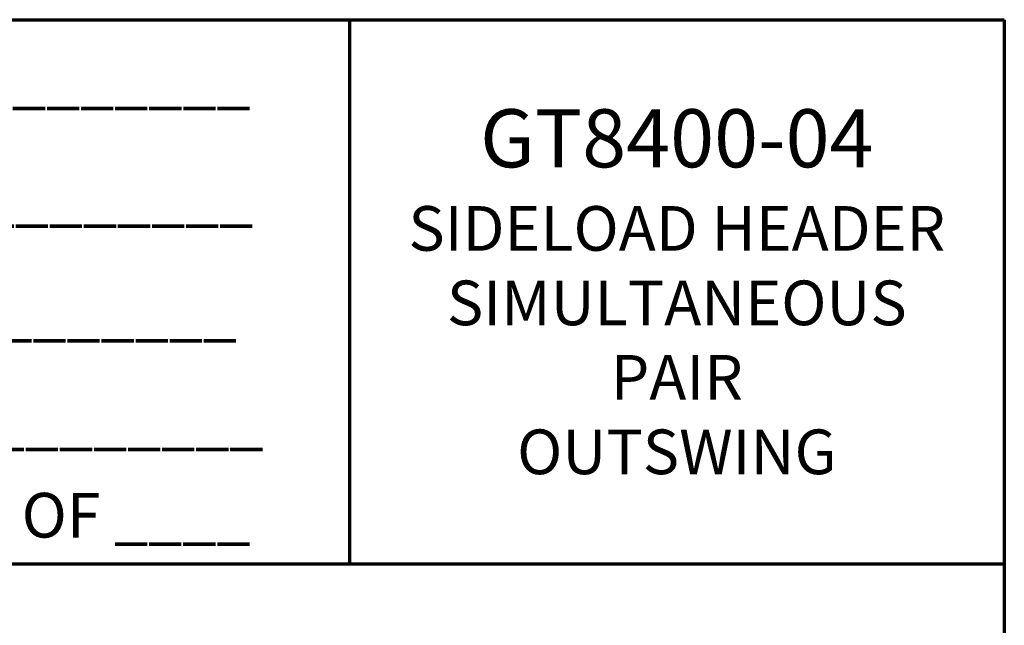
# Model space of a CAD drawing. Extents: x 0 to 60, y -1.5 to 81.5.
# Drawn here: x 42.7 to 60, y 70.8 to 81.5 of the extents above; entities that cross this region are included whole.
import ezdxf

# ---------------------------------------------------------------- set-up
doc = ezdxf.new("R2010")
doc.units = 0
doc.header["$MEASUREMENT"] = 0
doc.layers.add('Border', color=1, linetype='CONTINUOUS', lineweight=70)
doc.layers.add('Border Text', color=7, linetype='CONTINUOUS', lineweight=20)
doc.styles.get("Standard").update_dxf_attribs({"font": 'arial.ttf'})

msp = doc.modelspace()

# ---------------------------------------------------------------- linework, layer by layer
at = {"layer": 'Border', "color": 1, "lineweight": 70}
for p, q in [((0, 81.48008), (59.98401, 81.48008)), ((48.46542, 81.48008), (48.46542, 71.91145)), ((59.98401, 81.48008), (59.98401, 0.00005)), ((0, 71.91145), (59.98401, 71.91145))]:
    msp.add_line(p, q, dxfattribs=at)

# ---------------------------------------------------------------- texts
at = {"layer": 'Border Text', "char_height": 0.785772}
for s, insert, width, attachment_point in [('{\\fArial|b1|i0|c0|p34;\\H0.875x;JOB NAME\\H1.143x;:}__________________________________', (21.46823, 80.82131), 26.8324071, 1), ('{\\fArial|b1|i0|c0|p34;\\H1.3x;GT8400-04\\P}SIDELOAD HEADER\\PSIMULTANEOUS\\PPAIR\\POUTSWING', (54.22472, 76.69576), 11.5185905, 5), ('{\\fArial|b1|i0|c0|p34;\\H0.875x;LOCATION:}__________________________________', (21.55658, 78.75164), 27.3384791, 1), ('{\\fArial|b1|i0|c0|p34;\\H0.875x;DISTRIBUTOR\\H1.143x;:}_______________________________', (21.55658, 76.73751), 27.9976204, 1), ('{\\fArial|b1|i0|c0|p34;\\H0.875x;DATE\\H1.143x;:}__________', (38.33397, 74.82667), 20.7591319, 1), ('{\\fArial|b1|i0|c0|p34;\\H0.875x;SHEET}____ {\\fArial|b1|i0|c0|p34;OF} ____', (37.15626, 73.15749), 10.7110685, 1)]:
    msp.add_mtext(s, dxfattribs=dict(at, insert=insert, width=width, attachment_point=attachment_point))

doc.saveas('drawing.dxf')
